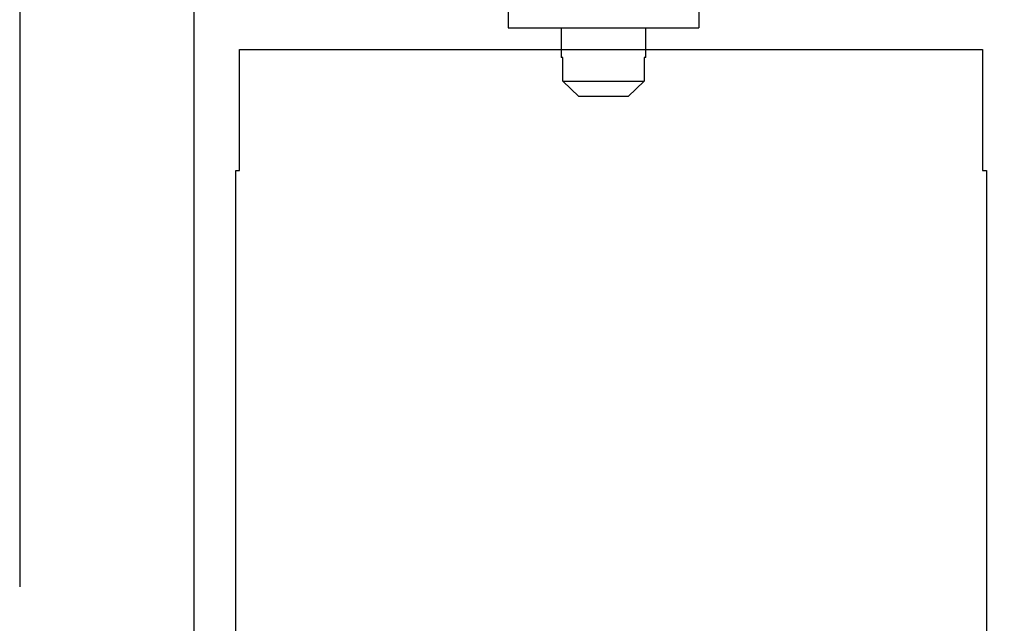
# Model space of a CAD drawing. Units: inches. Extents: x -0.4 to 16.5, y 0 to 10.5.
# Drawn here: x 1.7 to 2.2, y 5.6 to 5.9 of the extents above; entities that cross this region are included whole.
import ezdxf

# ---------------------------------------------------------------- set-up
doc = ezdxf.new("R2010")
doc.units = ezdxf.units.IN
doc.header["$MEASUREMENT"] = 0
doc.layers.add('DIMENSIONS', color=7, linetype='Continuous')
doc.styles.add('Arial', font='arial.ttf')
doc.dimstyles.new('ARCHITECTURAL', dxfattribs={"dimtxt": 0.06, "dimasz": 0.125, "dimexe": 0.1, "dimexo": 0.0625, "dimgap": 0.0625, "dimtad": 0, "dimtih": 1, "dimtoh": 1, "dimdec": 4, "dimzin": 0, "dimdsep": 46, "dimlunit": 4, "dimtxsty": 'Arial', "dimcen": 0.0625, "dimclrd": 5, "dimclre": 5, "dimadec": 0, "dimazin": 0, "dimtfac": 1, "dimtdec": 4, "dimtofl": 0, "dimtmove": 1, "dimatfit": 3, "dimfxl": 1, "dimfrac": 2, "dimtolj": 1, "dimtzin": 0, "dimarcsym": 0})

# ---------------------------------------------------------------- blocks, each defined once
blk = doc.blocks.new('SX Carrier')
at = {"lineweight": -2}
blk.add_line((-1.5626, -2.5588), (-1.5626, -5.5005), dxfattribs=at)
blk = doc.blocks.new('*D56')
at = {"layer": 'Defpoints', "color": 0, "transparency": 16777216}
for p in [(2.21687, 8.2112), (2.11034, 1.05379), (3.22625, 1.05379)]:
    blk.add_point(p, dxfattribs=at)
at = {"layer": 'DIMENSIONS', "color": 5, "lineweight": -2, "transparency": 16777216}
for p, q in [((2.27937, 8.2112), (3.32625, 8.2112)), ((3.22625, 8.0862), (3.22625, 5.39615)), ((3.22625, 1.17879), (3.22625, 3.70415)), ((2.17284, 1.05379), (3.32625, 1.05379))]:
    blk.add_line(p, q, dxfattribs=at)
at = {"layer": 'DIMENSIONS', "color": 5, "transparency": 16777216}
for points in [[(3.20541, 8.0862), (3.24708, 8.0862), (3.22625, 8.2112)], [(3.20541, 1.17879), (3.24708, 1.17879), (3.22625, 1.05379)]]:
    blk.add_solid(points, dxfattribs=at)
at = {"layer": 'DIMENSIONS', "color": 0, "transparency": 16777216, "insert": (3.22625, 4.55015), "char_height": 0.06, "attachment_point": 5, "rotation": 90, "style": 'Arial'}
blk.add_mtext('\\A1;STANDARD HEADER HEIGHT 92" [2337]', dxfattribs=at)

msp = doc.modelspace()

# ---------------------------------------------------------------- linework, layer by layer
at = {"color": 0, "linetype": 'Continuous', "lineweight": -2}
for p, q in [((1.7871848, 4.9589824), (1.7871848, 6.3183571)), ((1.8106223, 5.851826), (1.8106223, 5.9143259)), ((1.8106223, 5.9143259), (2.1934347, 5.9143259)), ((1.8086692, 5.0878886), (1.8086692, 5.851826)), ((1.8086692, 5.851826), (1.8106223, 5.851826))]:
    msp.add_line(p, q, dxfattribs=at)
for p, q in [((1.9489972, 5.9542034), (1.9489972, 5.9254534)), ((2.0472472, 5.9542034), (2.0472472, 5.9254534)), ((1.9489972, 5.9254534), (2.0472472, 5.9254534)), ((1.9763722, 5.9254534), (1.9763722, 5.9100784)), ((2.0198722, 5.9100784), (2.0198722, 5.9254534)), ((1.977146, 5.9100784), (1.9763722, 5.9100784)), ((1.977146, 5.8978909), (1.977146, 5.9100784)), ((2.0198722, 5.9100784), (2.0190984, 5.9100784)), ((2.0190984, 5.9100784), (2.0190984, 5.8978909)), ((1.977146, 5.8978909), (2.0190984, 5.8978909)), ((1.9854261, 5.8900784), (1.977146, 5.8978909)), ((2.0190984, 5.8978909), (2.0108183, 5.8900784)), ((2.0108183, 5.8900784), (1.9854261, 5.8900784))]:
    msp.add_line(p, q)
at = {"color": 7, "linetype": 'Continuous', "lineweight": -2}
for p, q in [((2.1934347, 5.9143259), (2.1934347, 5.851826)), ((2.1934347, 5.851826), (2.1953878, 5.851826)), ((2.1953878, 5.851826), (2.1953878, 5.0878886))]:
    msp.add_line(p, q, dxfattribs=at)

# ---------------------------------------------------------------- block references
at = {"color": 0, "xscale": -0.2499999377446668, "yscale": 0.2499999377446668, "zscale": 0.2499999377446668}
msp.add_blockref('SX Carrier', (1.3066685, 7.012417), dxfattribs=at)

# ---------------------------------------------------------------- dimensions: what is measured, and where the dimension line sits
at = {"layer": 'DIMENSIONS'}
dim = msp.add_linear_dim(base=(3.2262458, 1.0537894), p1=(2.2168722, 8.2111983), p2=(2.1103385, 1.0537894), angle=90, text='STANDARD HEADER HEIGHT 92" [2337]', dimstyle='ARCHITECTURAL', override={"dimlfac": 1, "dimpost": '\\X', "dimtmove": 0}, dxfattribs=at)
dim.commit()
dim.dimension.update_dxf_attribs({"geometry": '*D56', "text_midpoint": (3.2262458, 4.5501488), "dimtype": 160, "text_rotation": 90})

doc.saveas('drawing.dxf')
